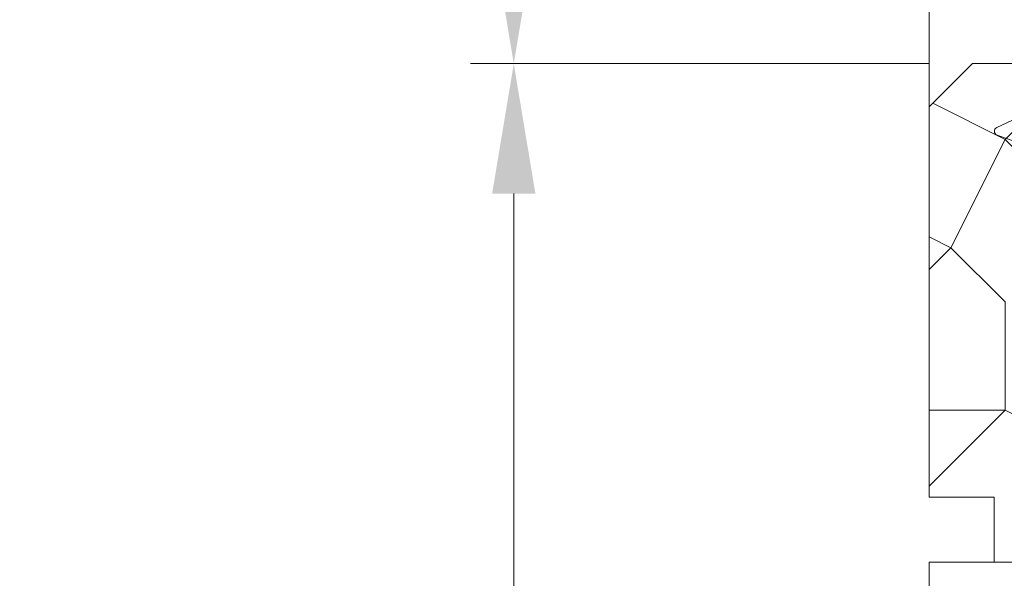
# Model space of a CAD drawing. Units: millimetres. Extents: x 0 to 440, y -14 to 617.
# Drawn here: x 315 to 337, y 80 to 93 of the extents above; entities that cross this region are included whole.
import ezdxf

# ---------------------------------------------------------------- set-up
doc = ezdxf.new("R2010")
doc.units = ezdxf.units.MM
doc.header["$PDMODE"] = 2
doc.header["$PDSIZE"] = 10
for name, color, linetype, lineweight in [('AM_2', 6, 'Continuous', 20), ('AM_5', 3, 'Continuous', 20), ('Contour principale', 30, 'Continuous', 15), ('Contour secondaire', 5, 'Continuous', 9)]:
    doc.layers.add(name, color=color, linetype=linetype, lineweight=lineweight)
doc.styles.get("Standard").update_dxf_attribs({"font": 'arial.ttf'})
doc.dimstyles.new('MAL-ISO$0', dxfattribs={"dimtxt": 3, "dimasz": 3, "dimexe": 1, "dimexo": 1, "dimgap": 1.5, "dimtad": 1, "dimtxsty": 'Standard', "dimcen": 0, "dimclrd": 256, "dimclre": 256, "dimclrt": 3, "dimadec": 1, "dimazin": 2, "dimtp": 0.1, "dimtm": 0.1, "dimtfac": 0.71, "dimtmove": 0, "dimatfit": 3, "dimfxl": 1, "dimlwd": -1, "dimlwe": -1, "dimarcsym": 1})

# ---------------------------------------------------------------- blocks, each defined once
blk = doc.blocks.new('*D31')
at = {"layer": 'AM_5', "transparency": 16777216}
for p, q in [((334.5462255862354, 308.1687806905313), (298.9678990418024, 308.1687806905313)), ((299.9678990418024, 305.1687806905313), (299.9678990418025, 29.90943916326763)), ((310.6075608329191, 26.90943916326763), (298.9678990418025, 26.90943916326763))]:
    blk.add_line(p, q, dxfattribs=at)
for points in [[(299.4678990418024, 305.1687806905313), (300.4678990418024, 305.1687806905313), (299.9678990418024, 308.1687806905313)], [(299.4678990418025, 29.90943916326763), (300.4678990418025, 29.90943916326763), (299.9678990418025, 26.90943916326763)]]:
    blk.add_solid(points, dxfattribs=at)
at = {"layer": 'Defpoints', "color": 0, "transparency": 16777216}
for p in [(335.5462255862354, 308.1687806905313), (299.9678990418025, 26.90943916326763), (311.6075608329191, 26.90943916326763)]:
    blk.add_point(p, dxfattribs=at)
at = {"layer": 'AM_5', "color": 3, "transparency": 16777216, "insert": (295.8444338303427, 167.7976660759585), "char_height": 4, "attachment_point": 5, "rotation": 90}
blk.add_mtext('Hauteur Fond de feuillure = HO + 10 (2050)', dxfattribs=at)
blk = doc.blocks.new('*D32')
at = {"layer": 'AM_5', "transparency": 16777216}
for p, q in [((335.5454835360005, 245.1687099693567), (324.959694528422, 245.1687099693567)), ((325.959694528422, 242.1687099693567), (325.9596945284221, 94.90951045200725)), ((335.5454868151304, 91.90951045200725), (324.9596945284221, 91.90951045200725))]:
    blk.add_line(p, q, dxfattribs=at)
for points in [[(325.459694528422, 242.1687099693567), (326.459694528422, 242.1687099693567), (325.959694528422, 245.1687099693567)], [(325.4596945284221, 94.90951045200725), (326.4596945284221, 94.90951045200725), (325.9596945284221, 91.90951045200725)]]:
    blk.add_solid(points, dxfattribs=at)
at = {"layer": 'Defpoints', "color": 0, "transparency": 16777216}
for p in [(336.5454835360005, 245.1687099693567), (325.9596945284221, 91.90951045200725), (336.5454868151304, 91.90951045200725)]:
    blk.add_point(p, dxfattribs=at)
at = {"layer": 'AM_5', "color": 3, "transparency": 16777216, "insert": (321.8362293169623, 170.068789654891), "char_height": 4, "attachment_point": 5, "rotation": 90}
blk.add_mtext('Clair vitrage = HO - 246 (1794)', dxfattribs=at)
blk = doc.blocks.new('*D33')
at = {"layer": 'AM_5', "transparency": 16777216}
for p, q in [((334.5454745304122, 306.6687806905109), (312.3915773273391, 306.6687806905109)), ((313.3915773273391, 303.6687806905109), (313.3915773273391, 33.40943957508637)), ((334.5454805200626, 30.40943957508638), (312.3915773273391, 30.40943957508638))]:
    blk.add_line(p, q, dxfattribs=at)
for points in [[(312.8915773273391, 303.6687806905109), (313.8915773273391, 303.6687806905109), (313.3915773273391, 306.6687806905109)], [(312.8915773273391, 33.40943957508637), (313.8915773273391, 33.40943957508637), (313.3915773273391, 30.40943957508638)]]:
    blk.add_solid(points, dxfattribs=at)
at = {"layer": 'Defpoints', "color": 0, "transparency": 16777216}
for p in [(335.5454745304122, 306.6687806905109), (313.3915773273391, 30.40943957508638), (335.5454805200626, 30.40943957508638)]:
    blk.add_point(p, dxfattribs=at)
at = {"layer": 'AM_5', "color": 3, "transparency": 16777216, "insert": (309.2694763723595, 168.6268457465952), "char_height": 4, "attachment_point": 5, "rotation": 90}
blk.add_mtext('{\\fArial Black|b1|i0|c0|p34;\\C1;Hauteur Ouvrant : HO (2040)}', dxfattribs=at)
blk = doc.blocks.new('*D35')
at = {"layer": 'AM_5', "transparency": 16777216}
for p, q in [((334.5454739855946, 329.668780690514), (283.6896953764594, 329.668780690514)), ((284.6896953764594, 326.668780690514), (284.6896953764595, 29.9094391633222)), ((310.6075608329191, 26.9094391633222), (283.6896953764595, 26.9094391633222))]:
    blk.add_line(p, q, dxfattribs=at)
for points in [[(284.1896953764594, 326.668780690514), (285.1896953764594, 326.668780690514), (284.6896953764594, 329.668780690514)], [(284.1896953764595, 29.9094391633222), (285.1896953764595, 29.9094391633222), (284.6896953764595, 26.9094391633222)]]:
    blk.add_solid(points, dxfattribs=at)
at = {"layer": 'Defpoints', "color": 0, "transparency": 16777216}
for p in [(335.5454739855946, 329.668780690514), (284.6896953764595, 26.9094391633222), (311.6075608329191, 26.9094391633222)]:
    blk.add_point(p, dxfattribs=at)
at = {"layer": 'AM_5', "color": 3, "transparency": 16777216, "insert": (280.5662301649997, 167.6549594504851), "char_height": 4, "attachment_point": 5, "rotation": 90}
blk.add_mtext('Hauteur Hors-Tout = HO + 53 (2093)', dxfattribs=at)
blk = doc.blocks.new('*D42')
at = {"layer": 'AM_5', "transparency": 16777216}
for p, q in [((335.5454865889453, 91.90951127776891), (324.959564460486, 91.90951125171746)), ((325.959564604452, 33.40944039827298), (325.9595644678689, 88.90951125417841)), ((335.5454804452264, 30.40944042186347), (324.9595646118349, 30.40944039581202))]:
    blk.add_line(p, q, dxfattribs=at)
for points in [[(325.4595644678689, 88.90951125294794), (326.4595644678689, 88.90951125540889), (325.959564460486, 91.90951125417841)], [(325.459564604452, 33.40944039704249), (326.459564604452, 33.40944039950345), (325.9595646118349, 30.40944039827297)]]:
    blk.add_solid(points, dxfattribs=at)
at = {"layer": 'Defpoints', "color": 0, "transparency": 16777216}
for p in [(325.9595646866711, 91.90951045200725), (336.5454868151304, 91.90951045200725), (336.5454805200626, 30.40943959610182)]:
    blk.add_point(p, dxfattribs=at)
at = {"layer": 'AM_5', "color": 3, "transparency": 16777216, "insert": (322.4159083287934, 61.15947581750498), "char_height": 4, "attachment_point": 5, "rotation": 90.00000014100225}
blk.add_mtext('123', dxfattribs=at)
blk = doc.blocks.new('dtzb')
at = {"layer": 'AM_2', "color": 5, "linetype": 'Continuous'}
for p, q in [((16.17907301611558, -26.16285925232296), (26.15516947205469, 1.246240503718582)), ((12.71782225086645, -26.31398072433149), (1.997600063637947, -3.324390051962837))]:
    blk.add_line(p, q, dxfattribs=at)
blk.add_arc((14.41714935093478, -25.52157148336482), 1.875000000004213, 205.0000000000485, 339.999999999984, dxfattribs=at)
blk = doc.blocks.new('Nouvelle parclose 23x18')
at = {"layer": 'Contour secondaire'}
h = blk.add_hatch(dxfattribs=at)
h.set_pattern_fill('352', color=5, scale=25.00015207522533, angle=180.0000006585504)
h.set_pattern_definition([(180.000000729053, (-1011.113328987423, -453.9378832730838), (-25.00015175711401, -25.00015239333664), [7.500045622567597, -17.50010645265772]), (180.000000729053, (-1011.113328971518, -455.1878908768451), (-25.00015175711401, -25.00015239333664), [7.500045622567597, -17.50010645265772]), (180.000000729053, (-1012.363336543468, -457.6879061002732), (-25.00015175711401, -25.00015239333664), [5.000030415045065, -20.00012166018026]), (180.000000729053, (-1013.613344115418, -460.1879213237012), (-25.00015175711401, -25.00015239333664), [3.750022811283798, -21.25012926394152]), (180.000000729053, (-1013.613344083607, -462.6879365312238), (-25.00015175711401, -25.00015239333664), [2.500015207522532, -22.50013686770279]), (180.000000729053, (-1007.363306032989, -465.1879516592185), (-25.00015175711401, -25.00015239333664), [1.250007603761266, -6.250038018806331, 1.250007603761266, -16.25009884889646]), (180.000000729053, (-1011.113328828368, -466.4379593106964), (-25.00015175711401, -25.00015239333664), [1.250007603761266, -10.00006083009013, 3.750022811283798, -10.00006083009013]), (180.000000729053, (-1016.113359227507, -467.68796697808), (-25.00015175711401, -25.00015239333664), [1.250007603761266, -1.250007603761266, 1.250007603761266, -21.25012926394152]), (180.000000729053, (-1014.86335160784, -468.9379745659356), (-25.00015175711401, -25.00015239333664), [1.250007603761266, -23.75014447146405]), (180.000000729053, (-1013.613343972268, -471.4379897575527), (-25.00015175711401, -25.00015239333664), [3.750022811283798, -21.25012926394152]), (180.000000729053, (-1013.613343940457, -473.9380049650752), (-25.00015175711401, -25.00015239333664), [5.000030415045065, -20.00012166018026]), (180.000000729053, (-1012.363336304884, -476.4380201566921), (-25.00015175711401, -25.00015239333664), [6.250038018806331, -7.500045622567597, 1.250007603761266, -10.00006083009013]), (270.0000007290529, (-1002.363275665661, -461.4379287843124), (25.00015239333664, -25.00015175711401), [1.250007603761266, -2.500015207522532, 6.250038018806331, -15.00009124513519]), (270.0000007290529, (-1003.613283237611, -463.9379440077405), (25.00015239333664, -25.00015175711401), [1.250007603761266, -1.250007603761266, 3.750022811283798, -18.75011405641899]), (270.0000007290529, (-1004.863290714128, -473.9380048537362), (25.00015239333664, -25.00015175711401), [2.500015207522532, -22.50013686770279]), (270.0000007290529, (-1006.113298445134, -463.9379440395517), (25.00015239333664, -25.00015175711401), [5.000030415045065, -7.500045622567597, 1.250007603761266, -11.25006843385139]), (270.0000007290529, (-1007.363305873934, -477.6880276968312), (25.00015239333664, -25.00015175711401), [1.250007603761266, -23.75014447146405]), (270.0000007290529, (-1008.613313636751, -465.1879516751241), (25.00015239333664, -25.00015175711401), [3.750022811283798, -21.25012926394152]), (270.0000007290529, (-1011.113328828368, -466.4379593106964), (25.00015239333664, -25.00015175711401), [2.500015207522532, -22.50013686770279]), (270.0000007290529, (-1013.61334403589, -466.4379593425076), (25.00015239333664, -25.00015175711401), [1.250007603761266, -3.750022811283798, 3.750022811283798, -16.25009884889646]), (270.0000007290529, (-1014.863351623746, -467.6879669621743), (25.00015239333664, -25.00015175711401), [1.250007603761266, -23.75014447146405]), (270.0000007290529, (-1016.113359291129, -462.6879365630349), (25.00015239333664, -25.00015175711401), [3.500021290531546, -21.50013078469378]), (270.0000007290529, (-1017.363366958513, -457.6879061638954), (25.00015239333664, -25.00015175711401), [2.500015207522532, -22.50013686770279]), (270.0000007290529, (-1019.863382038791, -467.6879670257966), (25.00015239333664, -25.00015175711401), [1.250007603761266, -23.75014447146405]), (270.0000007290529, (-1022.363397262219, -466.4379594538465), (25.00015239333664, -25.00015175711401), [3.750022811283798, -21.25012926394152]), (270.0000007290529, (-1024.863412469741, -466.4379594856575), (25.00015239333664, -25.00015175711401), [3.750022811283798, -21.25012926394152]), (225.000000729053, (-1021.113389785702, -456.4378986078509), (3.181113136546959e-07, -25.00015207570095), [1.767760753239183, -1.767760753239183, 1.767760753239183, -30.05227185712855]), (225.000000729053, (-1016.113359291129, -462.6879365630349), (3.181113136546959e-07, -25.00015207570095), [3.535521506478366, -31.82003261036773]), (225.000000729053, (-1006.113298301984, -475.188012473403), (3.181113136546959e-07, -25.00015207570095), [3.535521506478366, -31.82003261036773]), (225.000000729053, (-1011.113328796556, -468.937974518219), (3.181113136546959e-07, -25.00015207570095), [3.535521506478366, -31.82003261036773]), (225.000000729053, (-1012.36333646394, -463.9379441190795), (3.181113136546959e-07, -25.00015207570095), [3.535521506478366, -31.82003261036773]), (225.000000729053, (-1019.86338215013, -458.9379137994677), (3.181113136546959e-07, -25.00015207570095), [3.535521506478366, -31.82003261036773]), (225.000000729053, (-1017.363366926702, -460.1879213714179), (3.181113136546959e-07, -25.00015207570095), [5.303332260021699, -30.0522218568244]), (225.000000729053, (-1009.863321160984, -471.4379897098358), (3.181113136546959e-07, -25.00015207570095), [1.767760753239183, -33.58779336360691]), (225.000000729053, (-1008.613313525412, -473.9380049014529), (3.181113136546959e-07, -25.00015207570095), [1.767760753239183, -33.58779336360691]), (225.000000729053, (-1018.613374355502, -473.9380050286974), (3.181113136546959e-07, -25.00015207570095), [1.767760753239183, -33.58779336360691]), (225.000000729053, (-1008.613313684467, -461.4379288638402), (3.181113136546959e-07, -25.00015207570095), [1.767760753239183, -33.58779336360691]), (225.000000729053, (-1022.363397214502, -470.1879822651304), (3.181113136546959e-07, -25.00015207570095), [1.767760753239183, -33.58779336360691]), (225.000000729053, (-1013.613344019985, -467.6879669462688), (3.181113136546959e-07, -25.00015207570095), [1.767760753239183, -33.58779336360691]), (225.000000729053, (-1016.113359195696, -470.1879821856025), (3.181113136546959e-07, -25.00015207570095), [1.767760753239183, -33.58779336360691]), (315.000000729053, (-1014.863351655557, -465.1879517546517), (25.00015207570095, 3.181113136546959e-07), [1.767760753239183, -1.767760753239183, 5.303332260021699, -26.51670035034604]), (315.000000729053, (-1018.613374466841, -465.1879518023686), (25.00015207570095, 3.181113136546959e-07), [1.767760753239183, -33.58779336360691]), (315.000000729053, (-1018.61337457818, -456.4378985760397), (25.00015207570095, 3.181113136546959e-07), [1.767760753239183, -33.58779336360691]), (315.000000729053, (-1013.613344083607, -462.6879365312238), (25.00015207570095, 3.181113136546959e-07), [1.767760753239183, -33.58779336360691]), (315.000000729053, (-1017.363366831268, -467.6879669939855), (25.00015207570095, 3.181113136546959e-07), [1.767760753239183, -33.58779336360691]), (315.000000729053, (-1011.11332889199, -461.4379288956514), (25.00015207570095, 3.181113136546959e-07), [1.767760753239183, -33.58779336360691]), (315.000000729053, (-1021.11338972208, -461.4379290228959), (25.00015207570095, 3.181113136546959e-07), [1.767760753239183, -33.58779336360691]), (315.000000729053, (-1003.613283364856, -453.9378831776504), (25.00015207570095, 3.181113136546959e-07), [1.767760753239183, -33.58779336360691]), (315.000000729053, (-1004.863290952711, -455.1878907973171), (25.00015207570095, 3.181113136546959e-07), [3.535521506478366, -31.82003261036774]), (315.000000729053, (-1006.113298540567, -456.4378984169841), (25.00015207570095, 3.181113136546959e-07), [3.535521506478366, -31.82003261036774]), (315.000000729053, (-1008.61331374809, -456.4378984487952), (25.00015207570095, 3.181113136546959e-07), [3.535521506478366, -31.82003261036774]), (315.000000729053, (-1009.86332132004, -458.9379136722231), (25.00015207570095, 3.181113136546959e-07), [3.535521506478366, -31.82003261036774]), (315.000000729053, (-1019.863382022885, -468.9379746295578), (25.00015207570095, 3.181113136546959e-07), [3.535521506478366, -31.82003261036774]), (315.000000729053, (-1024.863412596986, -456.4378986555674), (25.00015207570095, 3.181113136546959e-07), [3.535521506478366, -31.82003261036774]), (315.000000729053, (-1026.113419946258, -476.4380203316534), (25.00015207570095, 3.181113136546959e-07), [3.535521506478366, -31.82003261036774]), (315.000000729053, (-1026.113419978069, -473.9380051241308), (25.00015207570095, 3.181113136546959e-07), [3.535521506478366, -31.82003261036774]), (315.000000729053, (-1023.613404786453, -472.6879974885584), (25.00015207570095, 3.181113136546959e-07), [3.535521506478366, -31.82003261036774]), (315.000000729053, (-1006.113298333795, -472.6879972658805), (25.00015207570095, 3.181113136546959e-07), [5.303332260021699, -30.0522218568244]), (315.000000729053, (-1022.363397214502, -470.1879822651304), (25.00015207570095, 3.181113136546959e-07), [5.303332260021699, -30.0522218568244]), (206.565051929053, (-1008.613313477695, -477.6880277127367), (-25.00015207522769, -3.281129893027127e-07), [2.795017002010192, -53.10702247353126]), (206.565051929053, (-1008.613313636751, -465.1879516751241), (-25.00015207522769, -3.281129893027127e-07), [2.795017002010192, -53.10702247353126]), (206.565051929053, (-1011.11332874884, -472.6879973295028), (-25.00015207522769, -3.281129893027127e-07), [2.795017002010192, -53.10702247353126]), (206.565051929053, (-1018.613374594085, -455.1878909722785), (-25.00015207522769, -3.281129893027127e-07), [2.795017002010192, -53.10702247353126]), (206.565051929053, (-1017.363366958513, -457.6879061638954), (-25.00015207522769, -3.281129893027127e-07), [2.795017002010192, -53.10702247353126]), (206.565051929053, (-1009.863321272323, -462.687936483507), (-25.00015207522769, -3.281129893027127e-07), [2.795017002010192, -53.10702247353126]), (206.565051929053, (-1009.863321113267, -475.1880125211196), (-25.00015207522769, -3.281129893027127e-07), [2.795017002010192, -53.10702247353126]), (206.565051929053, (-1017.363366831268, -467.6879669939855), (-25.00015207522769, -3.281129893027127e-07), [5.590034004020383, -50.31200547152107]), (243.434949549053, (-1017.363366783552, -471.4379898052694), (3.168363424249253e-07, -25.00015207522768), [2.795017002010191, -53.10702247353125]), (243.434949549053, (-1021.113389690269, -463.9379442304185), (3.168363424249253e-07, -25.00015207522768), [2.795017002010191, -53.10702247353125]), (243.434949549053, (-1008.613313589034, -468.9379744864078), (3.168363424249253e-07, -25.00015207522768), [2.795017002010191, -53.10702247353125]), (243.434949549053, (-1003.613283158083, -470.1879820265469), (3.168363424249253e-07, -25.00015207522768), [2.795017002010191, -53.10702247353125]), (243.434949549053, (-1018.613374466841, -465.1879518023686), (3.168363424249253e-07, -25.00015207522768), [2.795017002010191, -53.10702247353125]), (243.434949549053, (-1016.113359259318, -465.1879517705574), (3.168363424249253e-07, -25.00015207522768), [2.795017002010191, -53.10702247353125]), (243.434949549053, (-1006.113298381511, -468.9379744545967), (3.168363424249253e-07, -25.00015207522768), [5.590034004020382, -50.31200547152106]), (243.434949549053, (-1024.863412549269, -460.1879214668512), (3.168363424249253e-07, -25.00015207522768), [5.590034004020382, -50.31200547152106]), (243.434949549053, (-1022.363397325841, -461.4379290388015), (3.168363424249253e-07, -25.00015207522768), [5.590034004020382, -50.31200547152106]), (296.565051929053, (-1002.363275713378, -457.6879059730286), (3.281129976294361e-07, -25.00015207522768), [2.795017002010191, -53.10702247353125]), (296.565051929053, (-1002.363275538416, -471.4379896144026), (3.281129976294361e-07, -25.00015207522768), [2.795017002010191, -53.10702247353125]), (296.565051929053, (-1007.363306176139, -453.9378832253671), (3.281129976294361e-07, -25.00015207522768), [2.795017002010191, -53.10702247353125]), (296.565051929053, (-1004.863290682317, -476.4380200612586), (3.281129976294361e-07, -25.00015207522768), [2.795017002010191, -53.10702247353125]), (296.565051929053, (-1007.363306080706, -461.4379288479347), (3.281129976294361e-07, -25.00015207522768), [2.795017002010191, -53.10702247353125]), (296.565051929053, (-1012.36333646394, -463.9379441190795), (3.281129976294361e-07, -25.00015207522768), [2.795017002010191, -53.10702247353125]), (296.565051929053, (-1014.86335160784, -468.9379745659356), (3.281129976294361e-07, -25.00015207522768), [2.795017002010191, -53.10702247353125]), (296.565051929053, (-1003.613283301233, -458.9379135926955), (-7.710600229090315e-06, -25.00015609458443), [2.795017002010191, -53.10702247353125]), (296.565051929053, (-1009.863321272323, -462.687936483507), (3.281129976294361e-07, -25.00015207522768), [2.795017002010191, -53.10702247353125]), (296.565051929053, (-1017.363366926702, -460.1879213714179), (3.281129976294361e-07, -25.00015207522768), [2.795017002010191, -53.10702247353125]), (296.565051929053, (-1019.863382102413, -462.6879366107515), (3.281129976294361e-07, -25.00015207522768), [2.795017002010191, -53.10702247353125]), (296.565051929053, (-1024.863412422025, -470.1879822969414), (3.281129976294361e-07, -25.00015207522768), [2.795017002010191, -53.10702247353125]), (296.565051929053, (-1006.113298270172, -477.6880276809256), (3.281129976294361e-07, -25.00015207522768), [2.795017002010191, -53.10702247353125]), (296.565051929053, (-1002.363275474794, -476.4380200294476), (3.281129976294361e-07, -25.00015207522768), [5.590034004020382, -50.31200547152106]), (296.565051929053, (-1006.113298508756, -458.9379136245066), (3.281129976294361e-07, -25.00015207522768), [5.590034004020382, -50.31200547152106]), (333.4349495490529, (-1002.363275745189, -455.1878907655061), (25.00015207522768, 3.16836334098202e-07), [2.795017002010192, -53.10702247353127]), (333.4349495490529, (-1023.613405025036, -453.9378834321394), (25.00015207522768, 3.16836334098202e-07), [2.795017002010192, -53.10702247353127]), (333.4349495490529, (-1022.363397262219, -466.4379594538465), (25.00015207522768, 3.16836334098202e-07), [2.795017002010192, -53.10702247353127]), (333.4349495490529, (-1012.363336543468, -457.6879061002732), (25.00015207522768, 3.16836334098202e-07), [2.795017002010192, -53.10702247353127]), (333.4349495490529, (-1011.113328971518, -455.1878908768451), (25.00015207522768, 3.16836334098202e-07), [2.795017002010192, -53.10702247353127]), (333.4349495490529, (-1013.613344115418, -460.1879213237012), (25.00015207522768, 3.16836334098202e-07), [2.795017002010192, -53.10702247353127]), (333.4349495490529, (-1021.113389547119, -475.1880126642698), (25.00015207522768, 3.16836334098202e-07), [2.795017002010192, -53.10702247353127]), (333.4349495490529, (-1023.613404738736, -476.4380202998422), (25.00015207522768, 3.16836334098202e-07), [5.590034004020384, -50.31200547152108])])
h.paths.add_polyline_path([(-2.842170943040401e-14, 9.00000352644713), (8.398046702495776e-09, 1.499999990371123), (1.500000027870612, 1.499999968760221), (1.500000019472452, -2.16110151995963e-08), (10.50007863562854, 7.074505958826194e-06), (11.50007077205922, 1.0000078629256), (11.49999999999989, 9.000003526447642)])
at = {"layer": 'Contour principale'}
blk.add_lwpolyline([(-4.831690603168681e-13, 9.00000352644713), (11.49999999999989, 9.000003526447642), (11.50007077205922, 1.0000078629256), (10.50007863562854, 7.074505958826194e-06), (1.500000019472452, -2.16110151995963e-08), (1.500000027870612, 1.499999968760221), (8.398046702495776e-09, 1.499999990371123), (-2.842170943040401e-14, 9.00000352644713)], dxfattribs=at)
at = {"layer": 'Contour secondaire', "xscale": -0.05000030415043834, "yscale": 0.05000030415043834, "zscale": 0.05000030415043834, "rotation": 7.050253288467836e-08}
blk.add_blockref('dtzb', (10.6616361503558, 2.874235245588977), dxfattribs=at)

msp = doc.modelspace()

# ---------------------------------------------------------------- hatches: boundary and pattern name
at = {"layer": 'Contour secondaire'}
h = msp.add_hatch(dxfattribs=at)
h.set_pattern_fill('352', color=5, scale=73.33377942064288, angle=51.0000010328739)
h.set_pattern_definition([(51.0000010328739, (16.15265460017334, 19.94686797147985), (-10.84060963230433, 103.1414930618662), [22.00013382619287, -51.33364559445002]), (51.0000010328739, (13.30310203281907, 22.2543900572189), (-10.84060963230433, 103.1414930618662), [22.00013382619287, -51.33364559445002]), (51.0000010328739, (9.911518983849591, 29.71898679605125), (-10.84060963230433, 103.1414930618662), [14.66675588412858, -58.66702353651431]), (51.0000010328739, (6.519935934880108, 37.18358353488362), (-10.84060963230433, 103.1414930618662), [11.00006691309643, -62.33371250754645]), (51.0000010328739, (0.8208308001715778, 41.79862770636171), (-10.84060963230433, 103.1414930618662), [7.333377942064288, -66.0004014785786]), (51.0000010328739, (-16.41588476323219, 32.16590904106849), (-10.84060963230433, 103.1414930618662), [3.666688971032144, -18.33344485516072, 3.666688971032144, -47.66695662341787]), (51.0000010328739, (-12.34287107336931, 43.02208882887032), (-10.84060963230433, 103.1414930618662), [3.666688971032144, -29.33351176825715, 11.00006691309643, -29.33351176825715]), (51.0000010328739, (-5.962335297767382, 56.72782118402643), (-10.84060963230433, 103.1414930618662), [3.666688971032144, -3.666688971032144, 3.666688971032144, -62.33371250754645]), (51.0000010328739, (-11.11940995086069, 56.18579070241121), (-10.84060963230433, 103.1414930618662), [3.666688971032144, -69.66709044961074]), (51.0000010328739, (-19.12603717130827, 57.95128230653505), (-10.84060963230433, 103.1414930618662), [11.00006691309643, -62.33371250754645]), (51.0000010328739, (-24.8251423060168, 62.56632647801315), (-10.84060963230433, 103.1414930618662), [14.66675588412858, -58.66702353651431]), (51.0000010328739, (-32.83176952646437, 64.33181808213698), (-10.84060963230433, 103.1414930618662), [18.33344485516072, -22.00013382619287, 3.666688971032144, -29.33351176825715]), (141.0000010328739, (-17.09731540412558, 13.84513251443429), (-103.1414930618662, -10.84060963230432), [3.666688971032144, -7.333377942064288, 18.33344485516072, -44.00026765238573]), (141.0000010328739, (-20.48889845309506, 21.30972925326665), (-103.1414930618662, -10.84060963230432), [3.666688971032144, -3.666688971032144, 11.00006691309643, -55.00033456548216]), (141.0000010328739, (-40.97779690619013, 42.61945850653329), (-103.1414930618662, -10.84060963230432), [7.333377942064288, -66.0004014785786]), (141.0000010328739, (-15.87385428161697, 27.00883438797518), (-103.1414930618662, -10.84060963230432), [14.66675588412858, -22.00013382619287, 3.666688971032144, -33.0002007392893]), (141.0000010328739, (-44.91141043677483, 55.24112989845896), (-103.1414930618662, -10.84060963230432), [3.666688971032144, -69.66709044961074]), (141.0000010328739, (-14.10836267749314, 35.01546160842275), (-103.1414930618662, -10.84060963230432), [11.00006691309643, -62.33371250754645]), (141.0000010328739, (-12.34287107336931, 43.02208882887032), (-103.1414930618662, -10.84060963230432), [7.333377942064288, -66.0004014785786]), (141.0000010328739, (-7.727826901891213, 48.72119396357886), (-103.1414930618662, -10.84060963230432), [3.666688971032144, -11.00006691309643, 11.00006691309643, -47.66695662341787]), (141.0000010328739, (-8.26985738350643, 53.87826861667217), (-103.1414930618662, -10.84060963230432), [3.666688971032144, -69.66709044961074]), (141.0000010328739, (5.435874971649675, 47.49773284107025), (-103.1414930618662, -10.84060963230432), [10.26672911889001, -63.06705030175288]), (141.0000010328739, (19.14160732680578, 41.11719706546831), (-103.1414930618662, -10.84060963230432), [7.333377942064288, -66.0004014785786]), (141.0000010328739, (0.9602309594497633, 65.27647888608922), (-103.1414930618662, -10.84060963230432), [3.666688971032144, -69.66709044961074]), (141.0000010328739, (8.424827698282126, 68.6680619350587), (-103.1414930618662, -10.84060963230432), [11.00006691309643, -62.33371250754645]), (141.0000010328739, (13.03987186976022, 74.36716706976723), (-103.1414930618662, -10.84060963230432), [11.00006691309643, -62.33371250754645]), (96.0000010328739, (28.91372615137719, 47.35833268179206), (-56.99105134816953, 46.15044171565896), [5.185431542833659, -5.185431542833659, 5.185431542833659, -88.15333078088871]), (96.0000010328739, (5.435874971649675, 47.49773284107025), (-56.99105134816953, 46.15044171565896), [10.37086308566732, -93.33876232372235]), (96.0000010328739, (-41.51982738780535, 47.7765331596266), (-56.99105134816953, 46.15044171565896), [10.37086308566732, -93.33876232372235]), (96.0000010328739, (-18.04197620807783, 47.63713300034843), (-56.99105134816953, 46.15044171565896), [10.37086308566732, -93.33876232372235]), (96.0000010328739, (-4.336243852921729, 41.2565972247465), (-56.99105134816953, 46.15044171565896), [10.37086308566732, -93.33876232372235]), (96.0000010328739, (20.90709893092961, 49.12382428591589), (-56.99105134816953, 46.15044171565896), [10.37086308566732, -93.33876232372235]), (96.0000010328739, (13.44250219209725, 45.73224123694641), (-56.99105134816953, 46.15044171565896), [15.55644129605982, -88.15318411332986]), (96.0000010328739, (-26.04860342852541, 49.40262460447225), (-56.99105134816953, 46.15044171565896), [5.185431542833659, -98.524193866556]), (96.0000010328739, (-34.05523064897299, 51.16811620859609), (-56.99105134816953, 46.15044171565896), [5.185431542833659, -98.524193866556]), (96.0000010328739, (-15.5950539630606, 73.9645367474302), (-56.99105134816953, 46.15044171565896), [5.185431542833659, -98.524193866556]), (96.0000010328739, (-5.559704975430346, 28.09289535120561), (-56.99105134816953, 46.15044171565896), [5.185431542833659, -98.524193866556]), (96.0000010328739, (-0.1238300037806681, 75.59062819227584), (-56.99105134816953, 46.15044171565896), [5.185431542833659, -98.524193866556]), (96.0000010328739, (-10.57737946924548, 51.02871604931791), (-56.99105134816953, 46.15044171565896), [5.185431542833659, -98.524193866556]), (96.0000010328739, (-11.66144043247591, 61.34286535550453), (-56.99105134816953, 46.15044171565896), [5.185431542833659, -98.524193866556]), (186.0000010328739, (-2.570752248797902, 49.26322444519407), (-46.15044171565897, -56.99105134816952), [5.185431542833659, -5.185431542833659, 15.55644129605982, -77.78232102766253]), (186.0000010328739, (4.351814008419243, 57.81188214725687), (-46.15044171565897, -56.99105134816952), [5.185431542833659, -98.524193866556]), (186.0000010328739, (24.29868197989909, 41.65922754708353), (-46.15044171565897, -56.99105134816952), [5.185431542833659, -98.524193866556]), (186.0000010328739, (0.8208308001715778, 41.79862770636171), (-46.15044171565897, -56.99105134816952), [5.185431542833659, -98.524193866556]), (186.0000010328739, (-3.654813212028333, 59.57737375138069), (-46.15044171565897, -56.99105134816952), [5.185431542833659, -98.524193866556]), (186.0000010328739, (-0.9446608039522495, 33.79200048591414), (-46.15044171565897, -56.99105134816952), [5.185431542833659, -98.524193866556]), (186.0000010328739, (17.51551588196013, 56.58842102474824), (-46.15044171565897, -56.99105134816952), [5.185431542833659, -98.524193866556]), (186.0000010328739, (2.307522085739048, 2.849552567354264), (-46.15044171565897, -56.99105134816952), [5.185431542833659, -98.524193866556]), (186.0000010328739, (1.765491604123832, 8.006627220447577), (-46.15044171565897, -56.99105134816952), [10.37086308566732, -93.33876232372235]), (186.0000010328739, (1.223461122508615, 13.16370187354089), (-46.15044171565897, -56.99105134816952), [10.37086308566732, -93.33876232372235]), (186.0000010328739, (5.83850529398671, 18.86280700824942), (-46.15044171565897, -56.99105134816952), [10.37086308566732, -93.33876232372235]), (186.0000010328739, (2.44692224501723, 26.32740374708177), (-46.15044171565897, -56.99105134816952), [10.37086308566732, -93.33876232372235]), (186.0000010328739, (-1.889321607904499, 67.58400097182827), (-46.15044171565897, -56.99105134816952), [10.37086308566732, -93.33876232372235]), (186.0000010328739, (35.83629240859433, 55.90699038385485), (-46.15044171565897, -56.99105134816952), [10.37086308566732, -93.33876232372235]), (186.0000010328739, (-7.449026583334849, 95.67689632303387), (-46.15044171565897, -56.99105134816952), [10.37086308566732, -93.33876232372235]), (186.0000010328739, (-1.749921448626317, 91.0618521515558), (-46.15044171565897, -56.99105134816952), [10.37086308566732, -93.33876232372235]), (186.0000010328739, (-3.515413052750148, 83.0552249311082), (-46.15044171565897, -56.99105134816952), [10.37086308566732, -93.33876232372235]), (186.0000010328739, (-35.82072225309682, 43.16148898814851), (-46.15044171565897, -56.99105134816952), [15.55644129605982, -88.15318411332986]), (186.0000010328739, (-0.1238300037806681, 75.59062819227584), (-46.15044171565897, -56.99105134816952), [15.55644129605982, -88.15318411332986]), (77.5650522328739, (-42.60388835103578, 58.09068246581323), (46.15044169198521, 56.99105136555381), [8.198716539227874, -155.7805992556533]), (77.5650522328739, (-14.10836267749314, 35.01546160842275), (46.15044169198521, 56.99105136555381), [8.198716539227874, -155.7805992556533]), (77.5650522328739, (-26.59063391014062, 54.55969925756557), (46.15044169198521, 56.99105136555381), [8.198716539227874, -155.7805992556533]), (77.5650522328739, (27.14823454725336, 39.35170546134448), (46.15044169198521, 56.99105136555381), [8.198716539227874, -155.7805992556533]), (77.5650522328739, (19.14160732680578, 41.11719706546831), (46.15044169198521, 56.99105136555381), [8.198716539227874, -155.7805992556533]), (77.5650522328739, (-6.101735457045564, 33.24997000429892), (46.15044169198521, 56.99105136555381), [8.198716539227874, -155.7805992556533]), (77.5650522328739, (-34.59726113058821, 56.32519086168939), (46.15044169198521, 56.99105136555381), [8.198716539227874, -155.7805992556533]), (77.5650522328739, (-3.654813212028333, 59.57737375138069), (46.15044169198521, 56.99105136555381), [16.39743307845575, -147.5818827164254]), (114.4349498528739, (-12.20347091409113, 66.49994000859783), (-56.99105134473703, 46.15044171769176), [8.198716539227872, -155.7805992556532]), (114.4349498528739, (11.8164107472516, 61.20346519622635), (-56.99105134473703, 46.15044171769176), [8.198716539227872, -155.7805992556532]), (114.4349498528739, (-22.65702037955593, 41.9380278656399), (-56.99105134473703, 46.15044171769176), [8.198716539227872, -155.7805992556532]), (114.4349498528739, (-34.73666128986639, 32.84733968196188), (-56.99105134473703, 46.15044171769176), [8.198716539227872, -155.7805992556532]), (114.4349498528739, (4.351814008419243, 57.81188214725687), (-56.99105134473703, 46.15044171769176), [8.198716539227872, -155.7805992556532]), (114.4349498528739, (-0.2632301630588536, 52.11277701254834), (-56.99105134473703, 46.15044171769176), [8.198716539227872, -155.7805992556532]), (114.4349498528739, (-27.27206455103403, 36.23892273093136), (-56.99105134473703, 46.15044171769176), [16.39743307845574, -147.5818827164254]), (114.4349498528739, (27.28763470653153, 62.829556641072), (-56.99105134473703, 46.15044171769176), [16.39743307845574, -147.5818827164254]), (114.4349498528739, (19.82303796769918, 59.43797359210251), (-56.99105134473703, 46.15044171769176), [16.39743307845574, -147.5818827164254]), (167.5650522328739, (-8.548657702062792, 6.922566257217143), (-56.99105136555381, 46.15044169198518), [8.198716539227874, -155.7805992556533]), (167.5650522328739, (-39.8937359429597, 32.30530920034667), (-56.99105136555381, 46.15044169198518), [8.198716539227874, -155.7805992556533]), (167.5650522328739, (9.230088342956192, 11.39821026941706), (-56.99105136555381, 46.15044169198518), [8.198716539227874, -155.7805992556533]), (167.5650522328739, (-46.67690204089866, 47.23450267801138), (-56.99105136555381, 46.15044169198518), [8.198716539227874, -155.7805992556533]), (167.5650522328739, (-7.867227061169393, 25.24334278385134), (-56.99105136555381, 46.15044169198518), [8.198716539227874, -155.7805992556533]), (167.5650522328739, (-4.336243852921729, 41.2565972247465), (-56.99105136555381, 46.15044169198518), [8.198716539227874, -155.7805992556533]), (167.5650522328739, (-11.11940995086069, 56.18579070241121), (-56.99105136555381, 46.15044169198518), [8.198716539227874, -155.7805992556533]), (167.5650522328739, (-9.090688183678008, 12.07964091031046), (-56.99104568867603, 46.1504674370208), [8.198716539227874, -155.7805992556533]), (167.5650522328739, (-6.101735457045564, 33.24997000429892), (-56.99105136555381, 46.15044169198518), [8.198716539227874, -155.7805992556533]), (167.5650522328739, (13.44250219209725, 45.73224123694641), (-56.99105136555381, 46.15044169198518), [8.198716539227874, -155.7805992556533]), (167.5650522328739, (12.35844122886682, 56.04639054313304), (-56.99105136555381, 46.15044169198518), [8.198716539227874, -155.7805992556533]), (167.5650522328739, (4.491214167697422, 81.28973332698438), (-56.99105136555381, 46.15044169198518), [8.198716539227874, -155.7805992556533]), (167.5650522328739, (-47.21893252251388, 52.3915773311047), (-56.99105136555381, 46.15044169198518), [8.198716539227874, -155.7805992556533]), (167.5650522328739, (-51.29194621237676, 41.53539754330286), (-56.99105136555381, 46.15044169198518), [16.39743307845575, -147.5818827164254]), (167.5650522328739, (-4.475644012199913, 17.77874604501898), (-56.99105136555381, 46.15044169198518), [16.39743307845575, -147.5818827164254]), (204.4349498528739, (-2.849552567354264, 2.307522085739048), (-46.15044171769178, -56.99105134473702), [8.198716539227874, -155.7805992556533]), (204.4349498528739, (39.22787545756381, 48.44239364502249), (-46.15044171769178, -56.99105134473702), [8.198716539227874, -155.7805992556533]), (204.4349498528739, (8.424827698282126, 68.6680619350587), (-46.15044171769178, -56.99105134473702), [8.198716539227874, -155.7805992556533]), (204.4349498528739, (9.911518983849591, 29.71898679605125), (-46.15044171769178, -56.99105134473702), [8.198716539227874, -155.7805992556533]), (204.4349498528739, (13.30310203281907, 22.2543900572189), (-46.15044171769178, -56.99105134473702), [8.198716539227874, -155.7805992556533]), (204.4349498528739, (6.519935934880108, 37.18358353488362), (-46.15044171769178, -56.99105134473702), [8.198716539227874, -155.7805992556533]), (204.4349498528739, (-13.82956235893678, 81.97116396787777), (-46.15044171769178, -56.99105134473702), [8.198716539227874, -155.7805992556533]), (204.4349498528739, (-12.06407075481295, 89.97779118832534), (-46.15044171769178, -56.99105134473702), [16.39743307845575, -147.5818827164254])])
h.paths.add_polyline_path([(336.5454805200625, 30.4094395961018), (362.5454805016076, 30.40944014250309), (363.5454804801942, 31.40944016351853), (363.545479206095, 90.90944018320636), (362.5454791843729, 91.90944016148808), (352.545481900085, 91.90943992422069), (352.5454821486182, 80.4094399872821), (350.7954821498488, 80.40943995134181), (350.7954821498488, 80.40943994712124), (346.2954821498488, 80.40943984385045), (346.2954821498488, 80.40943985892392), (343.9919120815293, 80.40943981161477), (343.94445610905, 80.33239361854055), (344.1386758302203, 79.91588812651604), (344.536531396102, 79.95001511650906), (344.3010424675111, 79.56769178608371), (344.4952621887105, 79.15118629382637), (344.8931177545631, 79.18531328405223), (344.6576288259869, 78.80298995339405), (344.8518485471717, 78.38648446136953), (345.2497041130243, 78.42061145159538), (345.014215184448, 78.03828812093721), (345.2084349056474, 77.6217826289127), (345.6062904715001, 77.65590961913854), (345.3708015429237, 77.2735862887132), (345.5650212641086, 76.85708079645585), (345.9628768299613, 76.89120778644887), (345.7273879013849, 76.50888445602354), (345.9216076225843, 76.09237896399901), (346.3194631884369, 76.12650595399204), (346.0839742598752, 75.7441826235667), (346.2781939810455, 75.32767713154217), (346.6760495468981, 75.36180412176803), (346.4405606183509, 74.97948079110986), (346.6347803395212, 74.56297529908534), (347.032635905403, 74.59710228907836), (346.7971469768121, 74.21477895842018), (346.9913666979824, 73.79827346639567), (347.3892222638641, 73.83240045662153), (347.1537333352878, 73.45007712619618), (347.3479530564726, 73.03357163417166), (347.7458086223253, 73.06769862416468), (347.510319693749, 72.68537529373934), (347.5085272581034, 72.68343394179897), (347.6012030487892, 72.2461771435033), (347.8197415214855, 72.13813034645277), (347.6915380077671, 71.81996470312896), (347.7842137984559, 71.38270790481897), (347.8936744206311, 71.20856206874086), (347.8745487574338, 70.95649546444461), (347.937252272706, 70.66065187757584), (347.7832152135907, 70.85757389227078), (347.6655305895667, 71.00802270866727), (347.5612989246519, 71.14127317129474), (347.3336321632697, 71.43232389303924), (347.0091104608272, 71.42558232955776), (347.1117158743309, 71.7160231720632), (346.8840491129342, 72.00707389404053), (346.4251620624105, 71.90684489812755), (346.6606509909577, 72.28916822855288), (346.6566106609628, 72.2978327433447), (346.4664312697874, 72.70567372057741), (346.0685757039203, 72.67154673058438), (346.3040646324965, 73.05387006100972), (346.1098449113263, 73.47037555303424), (345.7119893454445, 73.43624856304122), (345.9474782740209, 73.8185718936994), (345.753258552836, 74.23507738572391), (345.3554029869833, 74.20095039549805), (345.5908919155597, 74.58327372615624), (345.3966721943602, 74.99977921818075), (344.9988166285076, 74.9656522279549), (345.2343055570839, 75.34797555838024), (345.0400858358991, 75.76448105040475), (344.6422302700465, 75.73035406064457), (344.8777191986227, 76.11267739106991), (344.6834994774234, 76.52918288309442), (344.2856439115707, 76.49505589310141), (344.5211328401325, 76.87737922352675), (344.3269131189622, 77.29388471555126), (343.929057553079, 77.25975772532541), (344.1645464816568, 77.64208105598358), (343.9703267604559, 78.0585865480081), (343.5724711946178, 78.02445955801508), (343.8079601231942, 78.40678288867325), (343.6137404019947, 78.82328838069776), (343.2158848361421, 78.78916139047192), (343.4513737647184, 79.1714847211301), (343.2571540435336, 79.58799021315461), (342.8592984776809, 79.55386322292875), (343.0947874062572, 79.93618655358694), (342.9005676850579, 80.35269204561145), (342.5027121192052, 80.31856505561842), (342.5586856637855, 80.40943978218016), (335.5454794329062, 80.40943963814777), (335.5454804983194, 31.40943957508637)])

# ---------------------------------------------------------------- linework, layer by layer
at = {"layer": 'Contour principale'}
msp.add_lwpolyline([(335.5454791919408, 90.90943954063198), (335.545477541943, 167.7698910506618)], dxfattribs=at)
msp.add_lwpolyline([(363.5454804801942, 31.40944016351853), (363.545479206095, 90.90944018320636), (362.5454791843729, 91.90944016148808), (352.545481900085, 91.90943992422069), (352.5454821486182, 80.4094399872821), (335.5454794329062, 80.40943963814777), (335.5454804983194, 31.40943957508637), (336.5454805200625, 30.4094395961018), (362.5454805016076, 30.40944014250309)], close=True, dxfattribs=at)

# ---------------------------------------------------------------- block references
at = {"layer": 'Contour principale', "xscale": -1, "rotation": 270.0000023949564}
msp.add_blockref('Nouvelle parclose 23x18', (335.5454794329062, 80.40943963814777), dxfattribs=at)

# ---------------------------------------------------------------- dimensions: what is measured, and where the dimension line sits
at = {"layer": 'AM_5'}
for base, p1, p2, angle, text, picture, middle in [((284.6896953764595, 26.9094391633222), (335.5454739855945, 329.6687806905139), (311.607560832919, 26.90943916332219), 90.00000154756896, 'Hauteur Hors-Tout = HO + 53 (2093)', '*D35', (284.6896953764594, 167.6549594504851)), ((299.9678990418025, 26.90943916326763), (335.5462255862353, 308.1687806905312), (311.607560832919, 26.90943916326762), 90.00000154756896, 'Hauteur Fond de feuillure = HO + 10 (2050)', '*D31', (299.9678990418024, 167.7976660759585)), ((313.3915773273391, 30.40943957508638), (335.5454745304121, 306.6687806905107), (335.5454805200625, 30.40943957508637), 90.00000154756896, '{\\fArial Black|b1|i0|c0|p34;\\C1;Hauteur Ouvrant : HO (2040)}', '*D33', (313.3915773273391, 168.6268457465952)), ((325.9596945284221, 91.90951045200725), (336.5454835360003, 245.1687099693565), (336.5454868151303, 91.90951045200723), 90.00000154913226, 'Clair vitrage = HO - 246 (1794)', '*D32', (325.959694528422, 170.068789654891))]:
    dim = msp.add_linear_dim(base=base, p1=p1, p2=p2, angle=angle, text=text, dimstyle='MAL-ISO$0', override={"dimtxt": 4, "dimlfac": 2}, dxfattribs=at)
    dim.commit()
    dim.dimension.update_dxf_attribs({"geometry": picture, "text_midpoint": middle, "dimtype": 160})
dim = msp.add_linear_dim(base=(325.9595646866711, 91.90951045200725), p1=(336.5454805200625, 30.4094395961018), p2=(336.5454868151303, 91.90951045200723), angle=90.00000124437874, dimstyle='MAL-ISO$0', override={"dimtxt": 4, "dimlfac": 2}, dxfattribs=at)
dim.commit()
dim.dimension.update_dxf_attribs({"geometry": '*D42', "text_midpoint": (322.4159084793041, 61.15947502405443)})

doc.saveas('drawing.dxf')
